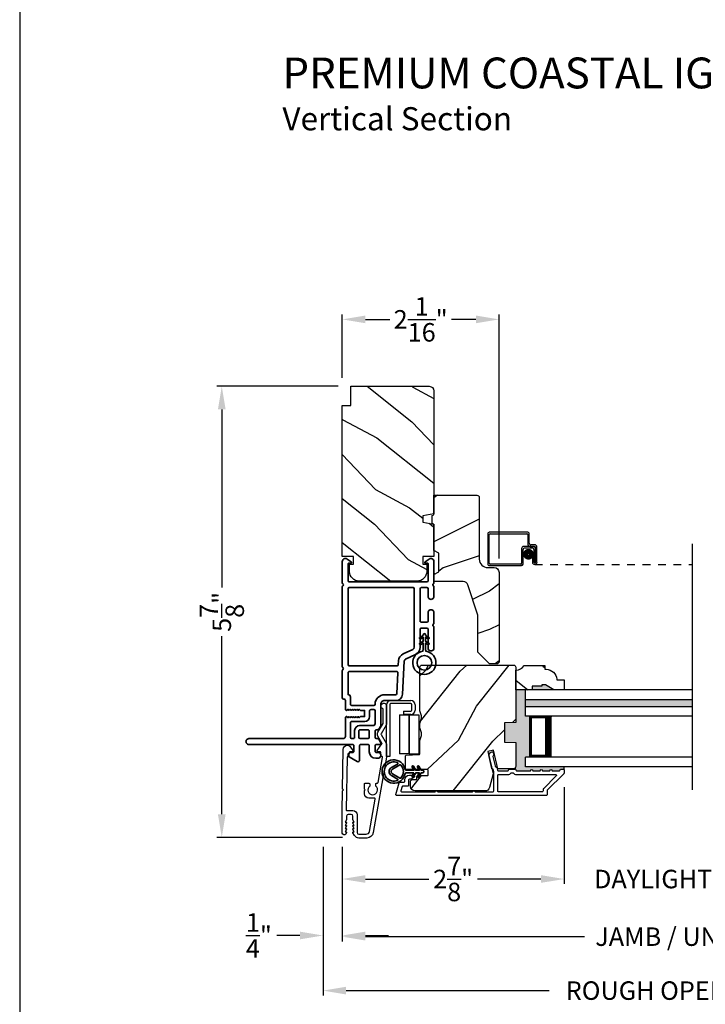
# Model space of a CAD drawing. Extents: x 0 to 68, y 0 to 44.
# Drawn here: x 0 to 8.9, y 6.6 to 19.3 of the extents above; entities that cross this region are included whole.
import ezdxf

# ---------------------------------------------------------------- set-up
doc = ezdxf.new("R2010")
doc.units = 0
doc.header["$LTSCALE"] = 2
doc.header["$MEASUREMENT"] = 0
doc.header["$PDMODE"] = 3
doc.linetypes.add('HIDDEN', pattern=[0.075, 0.05, -0.025])
doc.layers.get('0').update_dxf_attribs({"linetype": 'CONTINUOUS'})
doc.layers.get('DEFPOINTS').update_dxf_attribs({"color": 3, "linetype": 'CONTINUOUS'})
doc.layers.add('Dim', color=7, linetype='CONTINUOUS')
doc.styles.add('Arial', font='arial.ttf')
doc.styles.get("Standard").update_dxf_attribs({"font": 'arial.ttf'})
doc.dimstyles.get("Standard").update_dxf_attribs({"dimtxt": 0.24, "dimasz": 0.3, "dimexe": 0.0625, "dimexo": 0.18, "dimgap": 0.09, "dimtad": 0, "dimdec": 4, "dimzin": 0, "dimdsep": 46, "dimlunit": 4, "dimtxsty": 'STANDARD', "dimcen": 0, "dimadec": 5, "dimazin": 0, "dimtfac": 1, "dimtdec": 4, "dimtofl": 0, "dimtmove": 2, "dimatfit": 3, "dimfxl": 1, "dimtolj": 1, "dimtzin": 0, "dimarcsym": 0})
pattern_1 = [(331.8699, (-0.9869, 283.16804), (-3.08047044, 1.87368671), [0.5, -4.5]), (321.5651, (-0.9686, 283.8386), (1.3289269, -0.4836882), [1.118034, -1.118034]), (313.4349, (-0.51542, 284.04992), (1.75154305, -1.38999838), [0.632456, -2.529822])]

# ---------------------------------------------------------------- blocks, each defined once
blk = doc.blocks.new('*D340')
at = {"layer": 'DEFPOINTS', "color": 0, "transparency": 16777216}
for p in [(4.183, 15.456), (4.183, 14.517), (6.215, 12.172)]:
    blk.add_point(p, dxfattribs=at)
at = {"layer": 'Dim', "color": 0, "lineweight": -2, "transparency": 16777216}
for p, q in [((4.183, 14.697), (4.183, 15.519)), ((6.215, 12.352), (6.215, 15.519)), ((4.483, 15.456), (4.801, 15.456)), ((5.915, 15.456), (5.598, 15.456))]:
    blk.add_line(p, q, dxfattribs=at)
at = {"layer": 'Dim', "color": 0, "transparency": 16777216}
for points in [[(4.483, 15.506), (4.483, 15.406), (4.183, 15.456)], [(5.915, 15.506), (5.915, 15.406), (6.215, 15.456)]]:
    blk.add_solid(points, dxfattribs=at)
at = {"layer": 'Dim', "color": 0, "transparency": 16777216, "insert": (5.199, 15.456), "char_height": 0.24, "attachment_point": 5}
blk.add_mtext('\\A1;2{\\H1x;\\S1/16;}"', dxfattribs=at)
blk = doc.blocks.new('*D342')
at = {"layer": 'DEFPOINTS', "color": 0, "transparency": 16777216}
for p in [(4.308, 14.587), (2.62, 8.733), (4.365, 8.733)]:
    blk.add_point(p, dxfattribs=at)
at = {"layer": 'Dim', "color": 0, "lineweight": -2, "transparency": 16777216}
for p, q in [((4.128, 14.587), (2.557, 14.587)), ((2.62, 14.287), (2.62, 11.975)), ((2.62, 9.033), (2.62, 11.345)), ((4.185, 8.733), (2.557, 8.733))]:
    blk.add_line(p, q, dxfattribs=at)
at = {"layer": 'Dim', "color": 0, "transparency": 16777216}
for points in [[(2.57, 14.287), (2.67, 14.287), (2.62, 14.587)], [(2.57, 9.033), (2.67, 9.033), (2.62, 8.733)]]:
    blk.add_solid(points, dxfattribs=at)
at = {"layer": 'Dim', "color": 0, "transparency": 16777216, "insert": (2.62, 11.66), "char_height": 0.24, "attachment_point": 5, "rotation": 90}
blk.add_mtext('\\A1;5{\\H1x;\\S7/8;}"', dxfattribs=at)
blk = doc.blocks.new('*D343')
at = {"layer": 'DEFPOINTS', "color": 0, "transparency": 16777216}
for p in [(7.058, 9.566), (4.183, 8.789), (7.058, 8.193)]:
    blk.add_point(p, dxfattribs=at)
at = {"layer": 'Dim', "color": 0, "lineweight": -2, "transparency": 16777216}
for p, q in [((7.058, 9.386), (7.058, 8.13)), ((4.183, 8.609), (4.183, 8.13)), ((4.483, 8.193), (5.303, 8.193)), ((6.758, 8.193), (5.938, 8.193))]:
    blk.add_line(p, q, dxfattribs=at)
at = {"layer": 'Dim', "color": 0, "transparency": 16777216}
for points in [[(4.483, 8.243), (4.483, 8.143), (4.183, 8.193)], [(6.758, 8.243), (6.758, 8.143), (7.058, 8.193)]]:
    blk.add_solid(points, dxfattribs=at)
at = {"layer": 'Dim', "color": 0, "transparency": 16777216, "insert": (5.62, 8.193), "char_height": 0.24, "attachment_point": 5}
blk.add_mtext('\\A1;2{\\H1x;\\S7/8;}"', dxfattribs=at)
blk = doc.blocks.new('*D345')
at = {"layer": 'DEFPOINTS', "color": 0, "transparency": 16777216}
for p in [(7.058, 8.193), (10.881, 8.193), (10.881, 8.193)]:
    blk.add_point(p, dxfattribs=at)
at = {"layer": 'Dim', "color": 0, "lineweight": -2, "transparency": 16777216}
for p, q in [((7.058, 8.373), (7.058, 8.255)), ((10.881, 8.373), (10.881, 8.255)), ((6.758, 8.193), (6.458, 8.193)), ((11.181, 8.193), (11.481, 8.193))]:
    blk.add_line(p, q, dxfattribs=at)
at = {"layer": 'Dim', "color": 0, "transparency": 16777216}
for points in [[(6.758, 8.243), (6.758, 8.143), (7.058, 8.193)], [(11.181, 8.243), (11.181, 8.143), (10.881, 8.193)]]:
    blk.add_solid(points, dxfattribs=at)
at = {"layer": 'Dim', "color": 0, "transparency": 16777216, "insert": (8.969, 8.193), "char_height": 0.24, "attachment_point": 5}
blk.add_mtext('\\A1;DAYLIGHT OPENING', dxfattribs=at)
blk = doc.blocks.new('*D346')
at = {"layer": 'DEFPOINTS', "color": 0, "transparency": 16777216}
for p in [(4.183, 8.789), (13.756, 8.789), (13.756, 7.445)]:
    blk.add_point(p, dxfattribs=at)
at = {"layer": 'Dim', "color": 0, "lineweight": -2, "transparency": 16777216}
for p, q in [((4.183, 8.609), (4.183, 7.382)), ((13.756, 8.609), (13.756, 7.382)), ((4.483, 7.445), (7.324, 7.445)), ((13.456, 7.445), (10.615, 7.445))]:
    blk.add_line(p, q, dxfattribs=at)
at = {"layer": 'Dim', "color": 0, "transparency": 16777216}
for points in [[(4.483, 7.495), (4.483, 7.395), (4.183, 7.445)], [(13.456, 7.495), (13.456, 7.395), (13.756, 7.445)]]:
    blk.add_solid(points, dxfattribs=at)
at = {"layer": 'Dim', "color": 0, "transparency": 16777216, "insert": (8.969, 7.445), "char_height": 0.24, "attachment_point": 5}
blk.add_mtext('\\A1;JAMB / UNIT WIDTH', dxfattribs=at)
blk = doc.blocks.new('*D347')
at = {"layer": 'DEFPOINTS', "color": 0, "transparency": 16777216}
for p in [(3.933, 8.789), (3.933, 7.46), (4.183, 7.445)]:
    blk.add_point(p, dxfattribs=at)
at = {"layer": 'Dim', "color": 0, "lineweight": -2, "transparency": 16777216}
for p, q in [((3.933, 8.609), (3.933, 7.398)), ((4.183, 7.625), (4.183, 7.523)), ((3.633, 7.46), (3.333, 7.46)), ((4.483, 7.46), (4.783, 7.46))]:
    blk.add_line(p, q, dxfattribs=at)
at = {"layer": 'Dim', "color": 0, "transparency": 16777216}
for points in [[(3.633, 7.51), (3.633, 7.41), (3.933, 7.46)], [(4.483, 7.51), (4.483, 7.41), (4.183, 7.46)]]:
    blk.add_solid(points, dxfattribs=at)
at = {"layer": 'Dim', "color": 0, "transparency": 16777216, "insert": (3.101, 7.46), "char_height": 0.24, "attachment_point": 5}
blk.add_mtext('\\A1;{\\H1x;\\S1/4;}"', dxfattribs=at)
blk = doc.blocks.new('*D349')
at = {"layer": 'DEFPOINTS', "color": 0, "transparency": 16777216}
for p in [(14.006, 8.935), (3.933, 8.789), (14.006, 6.745)]:
    blk.add_point(p, dxfattribs=at)
at = {"layer": 'Dim', "color": 0, "lineweight": -2, "transparency": 16777216}
for p, q in [((14.006, 8.755), (14.006, 6.682)), ((3.933, 8.609), (3.933, 6.682)), ((4.233, 6.745), (6.867, 6.745)), ((13.706, 6.745), (11.072, 6.745))]:
    blk.add_line(p, q, dxfattribs=at)
at = {"layer": 'Dim', "color": 0, "transparency": 16777216}
for points in [[(4.233, 6.795), (4.233, 6.695), (3.933, 6.745)], [(13.706, 6.795), (13.706, 6.695), (14.006, 6.745)]]:
    blk.add_solid(points, dxfattribs=at)
at = {"layer": 'Dim', "color": 0, "transparency": 16777216, "insert": (8.969, 6.745), "char_height": 0.24, "attachment_point": 5}
blk.add_mtext('\\A1;ROUGH OPENING WIDTH', dxfattribs=at)
blk = doc.blocks.new('A$C0EC07B98')
for p, q in [((0, 0.475), (0.766, 0.475)), ((0, 0.429), (0, 0.475)), ((0.766, 0.429), (0, 0.429)), ((0.783, 0.118), (0.783, 0.412)), ((0.829, 0.412), (0.829, 0.118)), ((0.614, 0.285), (0.042, 0.285)), ((0.042, 0.142), (0.042, 0.285)), ((0.614, 0.285), (0.614, 0.142)), ((0.669, 0.227), (0.623, 0.227)), ((0.623, 0.118), (0.623, 0.227)), ((0.669, 0.227), (0.669, 0.118)), ((0.614, 0.142), (0.042, 0.142)), ((0.042, 0.142), (0.614, 0.142)), ((0.042, 0.142), (0.042, 0)), ((0.614, 0.142), (0.614, 0)), ((0.686, 0.101), (0.766, 0.101)), ((0.766, 0.055), (0.686, 0.055)), ((0.614, 0), (0.042, 0))]:
    blk.add_line(p, q)
for centre, radius, start, end in [((0.766, 0.412), 0.0629, 0.0004, 89.999), ((0.766, 0.412), 0.0171, 359.9976, 90.0036), ((0.686, 0.118), 0.0629, 180.0006, 269.9989), ((0.686, 0.118), 0.0171, 180.0007, 269.9959), ((0.766, 0.118), 0.0171, 270.0041, 359.9993), ((0.766, 0.118), 0.0629, 270.001, 359.9996)]:
    blk.add_arc(centre, radius, start, end)
blk = doc.blocks.new('A$C60EC23E8')
for p, q in [((0, 0.412), (0, 0.02)), ((0.519, 0.432), (0.02, 0.432)), ((0.02, 0.03), (0.02, 0.402)), ((0.03, 0.412), (0.509, 0.412)), ((0.519, 0.402), (0.519, 0.28)), ((0.539, 0.29), (0.539, 0.412)), ((0.609, 0.27), (0.559, 0.27)), ((0.439, 0.22), (0.439, 0.03)), ((0.459, 0.02), (0.459, 0.21)), ((0.589, 0.25), (0.469, 0.25)), ((0.479, 0.23), (0.579, 0.23)), ((0.549, 0.25), (0.599, 0.25)), ((0.599, 0.21), (0.599, 0.045)), ((0.619, 0.23), (0.619, 0.045)), ((0.619, 0.045), (0.619, 0.22)), ((0.639, 0.045), (0.639, 0.24)), ((0.429, 0.02), (0.03, 0.02)), ((0.599, 0.105), (0.579, 0.105)), ((0.579, 0.105), (0.579, 0.045)), ((0.599, 0.045), (0.599, 0.105)), ((0.599, 0.045), (0.619, 0.045)), ((0.02, 0), (0.439, 0))]:
    blk.add_line(p, q)
at = {"linetype": 'HIDDEN'}
blk.add_line((0.609, 0.015), (2.655, 0.015), dxfattribs=at)
at = {"const_width": 0.065}
blk.add_lwpolyline([(0.529, 0.11, -1), (0.529, 0.185, -1)], format="xyb", close=True, dxfattribs=at)
for centre, radius, start, end in [((0.02, 0.412), 0.02, 90, 180.0002), ((0.03, 0.402), 0.01, 90, 179.9969), ((0.509, 0.402), 0.01, 359.9964, 90), ((0.519, 0.412), 0.02, 359.9998, 90), ((0.549, 0.28), 0.03, 180.0009, 270), ((0.559, 0.29), 0.02, 179.9998, 270), ((0.609, 0.24), 0.03, 359.9986, 90), ((0.469, 0.22), 0.03, 90, 179.9992), ((0.479, 0.21), 0.02, 90, 180.0002), ((0.579, 0.21), 0.02, 359.9998, 90), ((0.589, 0.22), 0.03, 359.9986, 90), ((0.599, 0.23), 0.02, 359.9998, 90), ((0.02, 0.02), 0.02, 179.9996, 270), ((0.03, 0.03), 0.01, 180.003, 270), ((0.429, 0.03), 0.01, 270, 0.0037), ((0.439, 0.02), 0.02, 270, 359.997), ((0.609, 0.045), 0.0301, 180, 0), ((0.609, 0.045), 0.0101, 179.9999, 0.0001)]:
    blk.add_arc(centre, radius, start, end)
blk = doc.blocks.new('A$Cafdcb3b8')
at = {"color": 7, "linetype": 'Continuous', "lineweight": 35}
for points in [[(0.132, 0.128), (0.092, 0.152, 0.999978), (0.082, 0.134), (0.132, 0.105), (0.132, 0.058), (0.092, 0.081, 1.000037), (0.082, 0.064), (0.132, 0.035), (0.132, 0.017, 1.000004), (0.167, 0.017), (0.167, 0.035), (0.218, 0.064, 1.000039), (0.208, 0.081), (0.167, 0.058), (0.167, 0.105), (0.218, 0.134, 0.999981), (0.208, 0.152), (0.167, 0.128), (0.167, 0.233, -0.364455), (0.176, 0.242, 11.544322), (0.124, 0.242, -0.364437), (0.132, 0.233)], [(0.265, 0.342, 1.497261), (0.035, 0.342, 0.621751), (0.052, 0.341), (0.098, 0.42, -0.577337), (0.202, 0.42), (0.247, 0.341, 0.621751)], [(0.236, 0.31, -0.351505), (0.234, 0.298, -0.389138), (0.065, 0.298, -0.351505), (0.064, 0.31), (0.12, 0.408, -0.577347), (0.18, 0.408)]]:
    blk.add_lwpolyline(points, format="xyb", close=True, dxfattribs=at)
blk = doc.blocks.new('A$C3b698112')
at = {"color": 7, "linetype": 'Continuous', "lineweight": 35}
blk.add_lwpolyline([(0.314, 0.132), (0.315, 0.134, -0.22177), (0.319, 0.135), (0.406, 0.135), (0.387, 0.103, 1.000044), (0.405, 0.093), (0.43, 0.135), (0.481, 0.135), (0.462, 0.103, 1.000044), (0.48, 0.093), (0.505, 0.135), (0.515, 0.135, 1.000008), (0.515, 0.164), (0.505, 0.164), (0.48, 0.207, 1.000044), (0.462, 0.197), (0.481, 0.164), (0.43, 0.164), (0.405, 0.207, 1.000044), (0.387, 0.197), (0.406, 0.164), (0.319, 0.164, -0.22177), (0.315, 0.166), (0.314, 0.168, 0.221778), (0.31, 0.17), (0.299, 0.17, 15.051205), (0.299, 0.13), (0.31, 0.13, 0.221778)], format="xyb", close=True, dxfattribs=at)
blk.add_circle((0.15, 0.15), 0.095, dxfattribs=at)
blk = doc.blocks.new('A$C4c539f8a')
at = {"color": 7, "linetype": 'Continuous', "lineweight": 35}
for points in [[(1.182, 1.214), (0.831, 1.214, 0.414206), (0.811, 1.194), (0.811, 1.189, -0.414217), (0.796, 1.174), (0.681, 1.174, 0.414244), (0.666, 1.159), (0.666, 1.157), (0.681, 1.142), (0.666, 1.127), (0.681, 1.112), (0.666, 1.097), (0.681, 1.083), (0.666, 1.068), (0.681, 1.053), (0.666, 1.038), (0.681, 1.023), (0.666, 1.008), (0.681, 0.993), (0.666, 0.979), (0.666, 0.924), (0.586, 0.924), (0.586, 0.979), (0.571, 0.993), (0.586, 1.008), (0.571, 1.023), (0.586, 1.038), (0.571, 1.053), (0.586, 1.068), (0.571, 1.083), (0.586, 1.097), (0.571, 1.112), (0.586, 1.127), (0.571, 1.142), (0.586, 1.157), (0.586, 1.159, 0.414244), (0.571, 1.174), (0.329, 1.174, -0.414206), (0.299, 1.204), (0.299, 2.426, 1.000014), (0.224, 2.426), (0.224, 1.079, -0.414217), (0.209, 1.064), (0.134, 1.064, -0.414214), (0.119, 1.079), (0.119, 1.109, 0.767322), (0.063, 1.124), (0.003, 1.019, 0.577345), (0.02, 0.989), (0.209, 0.989, -0.414217), (0.224, 0.974), (0.224, 0.879, -0.414217), (0.209, 0.864), (0.129, 0.864, 0.414211), (0.044, 0.779), (0.044, 0.754, 0.414203), (0.084, 0.714), (0.089, 0.714, 0.414206), (0.119, 0.744), (0.119, 0.774, -0.414214), (0.134, 0.789), (0.209, 0.789, -0.414217), (0.224, 0.774), (0.224, 0.724, 0.414198), (0.234, 0.714), (0.238, 0.714, 0.140562), (0.254, 0.718), (0.292, 0.742, 0.258606), (0.299, 0.755), (0.299, 0.774, -0.414207), (0.314, 0.789), (0.399, 0.789, -0.414214), (0.414, 0.774), (0.414, 0.755, 0.258588), (0.421, 0.742), (0.459, 0.718, 0.140562), (0.475, 0.714), (0.744, 0.714, -0.414222), (0.794, 0.664), (0.794, 0.519, 0.398127), (0.875, 0.434), (1.305, 0.41, -0.276546), (1.331, 0.393), (1.39, 0.266, 0.291473), (1.485, 0.206), (1.72, 0.206, -0.414242), (1.735, 0.191), (1.735, 0.116, -0.414203), (1.72, 0.101), (1.47, 0.101, 0.414208), (1.44, 0.071), (1.44, 0.056, 0.414227), (1.47, 0.026), (1.746, 0.026, 0.267976), (1.759, 0.033, -0.57734), (1.785, 0.033, 0.267976), (1.798, 0.026), (1.934, 0.026, 1.000003), (1.934, 0.101), (1.825, 0.101, -0.414203), (1.81, 0.116), (1.81, 0.191, -0.414242), (1.825, 0.206), (2.244, 0.206, -0.414241), (2.259, 0.191), (2.259, 0.116, -0.414202), (2.244, 0.101), (2.144, 0.101, 1.000003), (2.144, 0.026), (2.27, 0.026, 0.267978), (2.283, 0.033, -0.577339), (2.309, 0.033, 0.267978), (2.322, 0.026), (2.598, 0.026, 0.606819), (2.63, 0.089), (2.593, 0.141, 0.733246), (2.575, 0.136), (2.575, 0.106, -0.414248), (2.57, 0.101), (2.349, 0.101, -0.414201), (2.334, 0.116), (2.334, 1.124, -0.414213), (2.349, 1.139), (2.57, 1.139, -0.414132), (2.575, 1.134), (2.575, 1.104, 0.733247), (2.593, 1.098), (2.63, 1.151, 0.606817), (2.597, 1.214), (2.322, 1.214, 0.267911), (2.309, 1.206, -0.577339), (2.283, 1.206, 0.26791), (2.27, 1.214), (1.234, 1.214, 0.267909), (1.221, 1.206, -0.57734), (1.195, 1.206, 0.267913)], [(1.154, 0.493, 0.430499), (1.17, 0.508), (1.17, 1.124, 0.414217), (1.155, 1.139), (0.871, 1.139, -0.414226), (0.841, 1.109), (0.746, 1.109, 0.414217), (0.731, 1.094), (0.731, 0.804, 0.410198), (0.746, 0.789, -0.410178), (0.869, 0.664), (0.869, 0.523, 0.398129), (0.884, 0.508)]]:
    blk.add_lwpolyline(points, format="xyb", close=True, dxfattribs=at)
for points in [[(0.299, 1.094), (0.299, 1.069, 0.414234), (0.314, 1.054), (0.404, 1.054, -0.41421), (0.469, 0.989), (0.469, 0.809, 0.258596), (0.476, 0.796), (0.485, 0.791, 0.140599), (0.492, 0.789), (0.661, 0.789, 0.414195), (0.676, 0.804), (0.676, 0.844, 0.414234), (0.661, 0.859), (0.586, 0.859, -0.41421), (0.521, 0.924), (0.521, 1.094, 0.414217), (0.506, 1.109), (0.314, 1.109, 0.414207), (0.299, 1.094)], [(2.244, 0.281, 0.414202), (2.259, 0.296), (2.259, 1.124, 0.414213), (2.244, 1.139), (1.26, 1.139, 0.414212), (1.245, 1.124), (1.245, 0.503, 0.398117), (1.259, 0.488), (1.309, 0.485, -0.276548), (1.399, 0.424), (1.458, 0.298, 0.291483), (1.485, 0.281), (2.244, 0.281)], [(0.414, 0.879), (0.414, 0.984, 0.414214), (0.399, 0.999), (0.314, 0.999, 0.414207), (0.299, 0.984), (0.299, 0.879, 0.414207), (0.314, 0.864), (0.399, 0.864, 0.414214), (0.414, 0.879)]]:
    blk.add_lwpolyline(points, format="xyb", dxfattribs=at)
blk.add_blockref('A$C3b698112', (1.134, 0))

msp = doc.modelspace()

# ---------------------------------------------------------------- hatches: boundary and pattern name
h = msp.add_hatch()
h.set_pattern_fill('WOOD2', color=256, angle=115, style=0)
h.set_pattern_definition(pattern_1)
edge = h.paths.add_edge_path()
edge.add_line((4.29314, 14.33737), (4.29314, 14.58737))
edge.add_line((4.29314, 14.58737), (5.31114, 14.58737))
edge.add_arc((5.31114, 14.52737), 0.06, 0, 90, ccw=False)
edge.add_line((5.37114, 14.52737), (5.37114, 12.93218))
edge.add_line((5.37114, 12.93218), (5.22614, 12.90661))
edge.add_line((5.22614, 12.90661), (5.22614, 12.82394))
edge.add_line((5.22614, 12.82394), (5.37114, 12.79837))
edge.add_line((5.37114, 12.79837), (5.37114, 12.38037))
edge.add_line((5.37114, 12.38037), (5.22614, 12.38037))
edge.add_line((5.22614, 12.38037), (5.22614, 12.28037))
edge.add_line((5.22614, 12.28037), (5.27714, 12.28037))
edge.add_line((5.27714, 12.28037), (5.27714, 12.18437))
edge.add_arc((5.15214, 12.18437), 0.125, 270, 360, ccw=False)
edge.add_line((5.15214, 12.05937), (4.40214, 12.05937))
edge.add_arc((4.40214, 12.18437), 0.125, 180, 270, ccw=False)
edge.add_line((4.27714, 12.18437), (4.27714, 12.28037))
edge.add_line((4.27714, 12.28037), (4.32814, 12.28037))
edge.add_line((4.32814, 12.28037), (4.32814, 12.38037))
edge.add_line((4.32814, 12.38037), (4.18314, 12.38037))
edge.add_line((4.18314, 12.38037), (4.18314, 14.33737))
edge.add_line((4.18314, 14.33737), (4.29314, 14.33737))
h = msp.add_hatch()
h.set_pattern_fill('WOOD2', color=256)
h.set_pattern_definition([(216.8699, (0.48846, 284.22814), (2.99999992, 2.00000012), [0.5, -4.5]), (206.5651, (1.08846, 283.92814), (-0.99999916, -1.0000013), [1.118034, -1.118034]), (198.4349, (1.08846, 283.42814), (-2.00000043, -0.9999984), [0.632456, -2.529822])])
edge = h.paths.add_edge_path()
edge.add_line((5.95913, 13.14423), (5.95913, 12.34532))
edge.add_arc((6.06913, 12.34532), 0.11, 180, 270)
edge.add_line((6.06913, 12.23532), (6.15213, 12.23532))
edge.add_arc((6.15213, 12.17232), 0.063, 0, 90, ccw=False)
edge.add_line((6.21513, 12.17232), (6.21513, 11.00538))
edge.add_line((6.21513, 11.00538), (6.19506, 10.98532))
edge.add_line((6.19506, 10.98532), (6.09013, 10.98532))
edge.add_line((6.09013, 10.98532), (5.94013, 11.13532))
edge.add_line((5.94013, 11.13532), (5.94013, 11.61532))
edge.add_line((5.94013, 11.61532), (5.8099, 12.0091))
edge.add_arc((5.75008, 11.98932), 0.063, 18.3, 90)
edge.add_line((5.75008, 12.05232), (5.37113, 12.05232))
edge.add_line((5.37113, 12.05232), (5.37113, 12.14332))
edge.add_line((5.37113, 12.14332), (5.43313, 12.17911))
edge.add_line((5.43313, 12.17911), (5.43313, 12.42052))
edge.add_line((5.43313, 12.42052), (5.37113, 12.45632))
edge.add_line((5.37113, 12.45632), (5.37113, 12.79932))
edge.add_line((5.37113, 12.79932), (5.34613, 12.80842))
edge.add_line((5.34613, 12.80842), (5.34613, 12.91222))
edge.add_line((5.34613, 12.91222), (5.37113, 12.92132))
edge.add_line((5.37113, 12.92132), (5.37113, 13.17432))
edge.add_line((5.37113, 13.17432), (5.92903, 13.17432))
edge.add_arc((5.92903, 13.14423), 0.03009, -0.001169, 90.001169, ccw=False)
edge = h.paths.add_edge_path()
edge.add_arc((5.94685, 10.95821), 0.01, 359.996878, 450.003963)
h = msp.add_hatch()
h.set_pattern_fill('WOOD2', color=256, angle=205, style=0)
h.set_pattern_definition([(61.8699, (0.14855, 282.15278), (-1.87368671, -3.08047044), [0.5, -4.5]), (51.5651, (-0.522, 282.1711), (0.4836882, 1.3289269), [1.118034, -1.118034]), (43.4349, (-0.73333, 282.62426), (1.38999838, 1.75154305), [0.632456, -2.529822])])
edge = h.paths.add_edge_path()
edge.add_arc((5.12613, 9.3954), 0.06, 180.000744, 269.999256, ccw=False)
edge.add_line((5.06613, 9.3954), (5.06613, 9.45381))
edge.add_arc((5.09613, 9.45381), 0.03, 91.998781, 180.000628, ccw=False)
edge.add_line((5.09508, 9.48379), (5.14148, 9.48541))
edge.add_arc((5.14113, 9.4954), 0.01, 272.003309, 360.000141)
edge.add_line((5.15113, 9.4954), (5.15113, 9.5244))
edge.add_arc((5.16113, 9.5244), 0.01, 90.001058, 179.998942, ccw=False)
edge.add_line((5.16113, 9.5344), (5.28613, 9.5344))
edge.add_arc((5.28613, 9.5444), 0.01, 269.998681, 360.003)
edge.add_line((5.29613, 9.5444), (5.29613, 9.6024))
edge.add_arc((5.28613, 9.6024), 0.01, 359.997, 450.001319)
edge.add_line((5.28613, 9.6124), (5.01313, 9.6124))
edge.add_arc((5.01313, 9.6224), 0.01, 179.997001, 270.001319, ccw=False)
edge.add_line((5.00313, 9.6224), (5.00313, 9.79163))
edge.add_arc((5.01313, 9.79163), 0.01, 92.003309, 179.9993, ccw=False)
edge.add_line((5.01278, 9.80162), (5.17848, 9.80741))
edge.add_arc((5.17813, 9.8174), 0.01, 272.003309, 359.9993)
edge.add_line((5.18813, 9.8174), (5.18813, 9.97422))
edge.add_arc((5.24813, 9.97422), 0.06, 164.47629, 180.000291, ccw=False)
edge.add_line((5.19032, 9.99028), (5.20867, 10.05634))
edge.add_arc((5.15085, 10.0724), 0.06, 344.47658, 375.52342)
edge.add_line((5.20867, 10.08846), (5.19032, 10.15452))
edge.add_arc((5.24813, 10.17058), 0.06, 179.999709, 195.52371, ccw=False)
edge.add_line((5.18813, 10.17058), (5.18813, 10.19711))
edge.add_arc((5.2481, 10.19712), 0.05998, 164.49638, 180.002195, ccw=False)
edge.add_line((5.19031, 10.21315), (5.20867, 10.27937))
edge.add_arc((5.15086, 10.2954), 0.05999, 344.498575, 375.501425)
edge.add_line((5.20867, 10.31144), (5.19031, 10.37765))
edge.add_arc((5.2481, 10.39369), 0.05998, 179.997805, 195.50362, ccw=False)
edge.add_line((5.18813, 10.39369), (5.18813, 10.9404))
edge.add_arc((5.21813, 10.9404), 0.03, 90.000505, 179.999355, ccw=False)
edge.add_line((5.21813, 10.9704), (6.40313, 10.9704))
edge.add_arc((6.40313, 10.9404), 0.03, 0.000645, 89.999495, ccw=False)
edge.add_line((6.43313, 10.9404), (6.43313, 10.22546))
edge.add_line((6.43313, 10.22546), (6.28813, 10.2204))
edge.add_line((6.28813, 10.2204), (6.28813, 9.9704))
edge.add_line((6.28813, 9.9704), (6.43313, 9.96534))
edge.add_line((6.43313, 9.96534), (6.43313, 9.6544))
edge.add_arc((6.40313, 9.6544), 0.03, 270.001222, 359.998778, ccw=False)
edge.add_line((6.40313, 9.6244), (6.20171, 9.6244))
edge.add_line((6.20171, 9.6244), (6.14561, 9.8674))
edge.add_line((6.14561, 9.8674), (6.06961, 9.84986))
edge.add_line((6.06961, 9.84986), (6.13713, 9.5574))
edge.add_line((6.13713, 9.5574), (6.08956, 9.37987))
edge.add_arc((6.0316, 9.3954), 0.06, 269.99932, 345.000705, ccw=False)
edge.add_line((6.0316, 9.3354), (5.12613, 9.3354))
h = msp.add_hatch()
h.set_pattern_fill('WOOD2', color=256, angle=115, style=0)
h.set_pattern_definition(pattern_1)
edge = h.paths.add_edge_path()
edge.add_line((6.64413, 10.69728), (6.64413, 10.6504))
edge.add_line((6.64413, 10.6504), (6.43313, 10.6504))
edge.add_line((6.43313, 10.6504), (6.43313, 10.9019))
edge.add_arc((6.43287, 11.0269), 0.125, 270.116115, 330.000136)
edge.add_line((6.54113, 10.9644), (6.80813, 10.9644))
edge.add_line((6.80813, 10.9644), (6.80813, 10.9144))
edge.add_line((6.80813, 10.9144), (6.82442, 10.9144))
edge.add_arc((6.82442, 10.7744), 0.14, 4.219144, 90, ccw=False)
edge.add_line((6.96404, 10.7847), (6.96404, 10.7794))
edge.add_line((6.96404, 10.7794), (7.05813, 10.7794))
edge.add_line((7.05813, 10.7794), (7.05813, 10.6504))
edge.add_line((7.05813, 10.6504), (6.92513, 10.6504))
edge.add_line((6.92513, 10.6504), (6.81687, 10.7129))
edge.add_line((6.81687, 10.7129), (6.77, 10.7129))
edge.add_line((6.77, 10.7129), (6.77, 10.69728))
edge.add_line((6.77, 10.69728), (6.64413, 10.69728))
for points in [[(6.61313, 10.30665), (6.55813, 10.30665), (6.55813, 10.6504), (6.43313, 10.6504), (6.43313, 10.22546), (6.28813, 10.2204), (6.28813, 9.9704), (6.43313, 9.96534), (6.43313, 9.6544, -0.19890682), (6.42434, 9.63319), (6.42962, 9.61763, -0.17924718), (6.43299, 9.61155), (6.43299, 9.60904, 0.41421356), (6.44299, 9.59904), (6.62313, 9.59904, -1), (6.65313, 9.59904), (6.74813, 9.59904, -1), (6.77813, 9.59904), (6.87313, 9.59904, -1), (6.90313, 9.59904), (6.99813, 9.59904, 0.41421356), (7.00813, 9.60904), (7.00813, 9.6104, -0.41421356), (7.01813, 9.6204), (7.04813, 9.6204, -0.41421356), (7.05813, 9.6104), (7.05813, 9.6504), (6.55813, 9.6504), (6.55813, 9.7754), (6.61313, 9.7754)], [(6.81687, 10.7129), (6.77, 10.7129), (6.77, 10.69728), (6.64413, 10.69728), (6.64413, 10.6504), (6.92513, 10.6504)], [(8.72308, 10.52353), (6.55813, 10.52353), (6.55813, 10.43353), (8.72308, 10.43353)]]:
    msp.add_hatch(color=256).paths.add_polyline_path(points)

# ---------------------------------------------------------------- linework, layer by layer
for p, q in [((8.72308, 9.34899), (8.72308, 12.54323)), ((8.72308, 10.6504), (6.55813, 10.6504)), ((6.55813, 10.30665), (6.55813, 10.6504)), ((6.55813, 10.52353), (8.72308, 10.52353)), ((6.55813, 10.43353), (8.72308, 10.43353)), ((8.72308, 10.30665), (6.55813, 10.30665)), ((6.61313, 9.7754), (6.61313, 10.30665)), ((6.61313, 10.30665), (6.89918, 10.30665)), ((8.72308, 9.7754), (6.55813, 9.7754)), ((6.55813, 9.6504), (6.55813, 9.7754)), ((6.89884, 9.7754), (6.61313, 9.7754)), ((6.42962, 9.61763), (6.42434, 9.63319)), ((8.72308, 9.6504), (6.55813, 9.6504)), ((7.05813, 9.6104), (7.05813, 9.6504))]:
    msp.add_line(p, q)
msp.add_lwpolyline([(0, 44.00001), (0, 0), (34.00001, 0), (34.00001, 44.00001)], close=True)
for points in [[(4.29314, 14.33737), (4.29314, 14.58737), (5.31114, 14.58737, -0.41421356), (5.37114, 14.52737), (5.37114, 12.93218), (5.22614, 12.90661), (5.22614, 12.82394), (5.37114, 12.79837), (5.37114, 12.38037), (5.22614, 12.38037), (5.22614, 12.28037), (5.27714, 12.28037), (5.27714, 12.18437, -0.41421356), (5.15214, 12.05937), (4.40214, 12.05937, -0.41421356), (4.27714, 12.18437), (4.27714, 12.28037), (4.32814, 12.28037), (4.32814, 12.38037), (4.18314, 12.38037), (4.18314, 14.33737)], [(5.94013, 11.13532), (5.94013, 11.61532), (5.8099, 12.0091, 0.32347312), (5.75008, 12.05232), (5.37113, 12.05232), (5.37113, 12.14332), (5.43313, 12.17911), (5.43313, 12.42052), (5.37113, 12.45632), (5.37113, 12.79932), (5.34613, 12.80842), (5.34613, 12.91222), (5.37113, 12.92132), (5.37113, 13.17432), (5.92813, 13.17432, -0.41421356), (5.95913, 13.14332), (5.95913, 12.34532, 0.41421356), (6.06913, 12.23532), (6.15213, 12.23532, -0.41421356), (6.21513, 12.17232), (6.21513, 11.00538), (6.19506, 10.98532), (6.09013, 10.98532)], [(5.12613, 9.3354, -0.41420596), (5.06613, 9.3954), (5.06613, 9.45381, -0.4040356), (5.09508, 9.48379), (5.14148, 9.48541, 0.40401014), (5.15113, 9.4954), (5.15113, 9.5244, -0.41420275), (5.16113, 9.5344), (5.28613, 9.5344, 0.41423564), (5.29613, 9.5444), (5.29613, 9.6024, 0.41423564), (5.28613, 9.6124), (5.01313, 9.6124, -0.41423564), (5.00313, 9.6224), (5.00313, 9.79163, -0.40400588), (5.01278, 9.80162), (5.17848, 9.80741, 0.40400588), (5.18813, 9.8174), (5.18813, 9.97422, -0.06784002), (5.19032, 9.99028), (5.20867, 10.05634, 0.1363022), (5.20867, 10.08846), (5.19032, 10.15452, -0.06784002), (5.18813, 10.17058), (5.18813, 10.19711, -0.0677603), (5.19031, 10.21315), (5.20867, 10.27937, 0.13610669), (5.20867, 10.31144), (5.19031, 10.37765, -0.0677603), (5.18813, 10.39369), (5.18813, 10.9404, -0.41420769), (5.21813, 10.9704), (6.40313, 10.9704, -0.41420769), (6.43313, 10.9404), (6.43313, 10.22546), (6.28813, 10.2204), (6.28813, 9.9704), (6.43313, 9.96534), (6.43313, 9.6544, -0.41420107), (6.40313, 9.6244), (6.20171, 9.6244), (6.14561, 9.8674), (6.06961, 9.84986), (6.13713, 9.5574), (6.08956, 9.37987, -0.339461), (6.0316, 9.3354)], [(6.64413, 10.69728), (6.64413, 10.6504), (6.43313, 10.6504), (6.43313, 10.9019, 0.26740688), (6.54113, 10.9644), (6.80813, 10.9644), (6.80813, 10.9144), (6.82442, 10.9144, -0.39280632), (6.96404, 10.7847), (6.96404, 10.7794), (7.05813, 10.7794), (7.05813, 10.6504), (6.92513, 10.6504), (6.81687, 10.7129), (6.77, 10.7129), (6.77, 10.69728)], [(4.18315, 8.78892), (4.18315, 9.08071), (4.18731, 9.33962), (4.19747, 9.34962), (4.18763, 9.35962), (4.19591, 9.87564, -0.40951982), (4.25091, 9.92976), (4.25439, 9.92976, -0.25050833), (4.27933, 9.91642), (4.31745, 9.85937, -0.60481733), (4.30897, 9.84381), (4.28042, 9.84427, 0.41421356), (4.27026, 9.83443), (4.26959, 9.79244, -0.41421356), (4.25943, 9.7826), (4.25443, 9.78268, 0.41421356), (4.24427, 9.77284), (4.23332, 9.09087, 0.41892293), (4.24332, 9.08071), (4.31815, 9.08071, -0.41421356), (4.37415, 9.02471), (4.37415, 8.79771, 0.41421356), (4.39715, 8.77471), (4.49182, 8.77471, 0.36397023), (4.53614, 8.81189), (4.60992, 9.23031, 0.46630766), (4.60007, 9.24205), (4.52484, 9.24205, -0.41421356), (4.46984, 9.29705), (4.46984, 9.33971), (4.47984, 9.34971), (4.46984, 9.35971), (4.46984, 9.42705, -0.41421356), (4.47984, 9.43705), (4.5285, 9.43705, -0.41421356), (4.5385, 9.42705), (4.5385, 9.39875, 2.86416244), (4.6165, 9.39875), (4.6165, 9.42705, -0.41421356), (4.6265, 9.43705), (4.63798, 9.43705, 0.36397023), (4.64783, 9.44531), (4.70543, 9.77197, 0.46630766), (4.69558, 9.78371), (4.69315, 9.78371, -0.41421356), (4.68315, 9.79371), (4.68315, 9.83571, 0.41421356), (4.67315, 9.84571), (4.6446, 9.84571, -0.60808674), (4.63643, 9.86147), (4.69695, 9.94722, 0.29248166), (4.69744, 9.95799), (4.64564, 10.04771, -0.26794919), (4.64564, 10.09771), (4.71181, 10.21233, 0.1316525), (4.71315, 10.21733), (4.71315, 10.39309, 0.3075529), (4.70684, 10.40239, -1.88830727), (4.75815, 10.43725), (4.75815, 10.21599, -0.1316525), (4.75145, 10.19099), (4.68605, 10.07771, 0.26794919), (4.68605, 10.06771), (4.75145, 9.95443, -0.1316525), (4.75815, 9.92943), (4.75815, 9.79225, -0.04366094), (4.75656, 9.77402), (4.58392, 8.79495, -0.36397023), (4.50021, 8.72471), (4.39643, 8.72471, -0.26794919), (4.34188, 8.75621), (4.32022, 8.79371, -0.57735027), (4.32715, 8.80571), (4.33754, 8.80571), (4.32022, 8.83571, -0.57735027), (4.32715, 8.84771), (4.33754, 8.84771), (4.32022, 8.87771, -0.57735027), (4.32715, 8.88971), (4.33754, 8.88971), (4.32022, 8.91971, -0.57735027), (4.32715, 8.93171), (4.33754, 8.93171), (4.32022, 8.96171, -0.1316525), (4.31915, 8.96571), (4.31915, 9.01071, 0.41421356), (4.29915, 9.03071), (4.25915, 9.03071, 0.41421356), (4.23915, 9.01071), (4.23915, 8.96571, -0.1316525), (4.23808, 8.96171), (4.22076, 8.93171), (4.23115, 8.93171, -0.57735027), (4.23808, 8.91971), (4.22076, 8.88971), (4.23115, 8.88971, -0.57735027), (4.23808, 8.87771), (4.22076, 8.84771), (4.23115, 8.84771, -0.57735027), (4.23808, 8.83571), (4.22076, 8.80571), (4.23115, 8.80571, -0.57735027), (4.23808, 8.79371), (4.22833, 8.77681, -0.76732699)], [(6.82813, 9.2754), (4.88813, 9.2754, -0.49314543), (4.87847, 9.28799), (4.91973, 9.44199, -0.33945426), (4.92939, 9.4494), (4.98313, 9.4494, 0.41421356), (4.99313, 9.4594), (4.99313, 9.4794, -0.41421356), (5.05313, 9.5394), (5.10313, 9.5394, -0.76732699), (5.11063, 9.51141), (5.07483, 9.49074, -0.1316525), (5.06983, 9.4894), (5.05313, 9.4894, 0.41421356), (5.04313, 9.4794), (5.04313, 9.4094, -0.41421356), (5.03313, 9.3994), (4.96776, 9.3994, 0.33945426), (4.9581, 9.39199), (4.94363, 9.33799, 0.49314543), (4.95329, 9.3254), (5.38614, 9.3254, -0.57735027), (5.42078, 9.3254), (5.87047, 9.3254, -0.57735027), (5.90511, 9.3254), (6.13813, 9.3254, 0.41421356), (6.14813, 9.3354), (6.14813, 9.58069, 0.05678412), (6.14787, 9.58294), (6.14198, 9.60844, 0.19891237), (6.13754, 9.61467), (6.12519, 9.62239, -0.19891237), (6.12075, 9.62862), (6.08542, 9.78165, -0.41421356), (6.12289, 9.84162), (6.12888, 9.843, -0.41421356), (6.14088, 9.83551), (6.14987, 9.79653), (6.14388, 9.79515, 0.41421356), (6.13638, 9.78315), (6.16481, 9.66004, 0.19891237), (6.16925, 9.65381), (6.1816, 9.6461, -0.19891237), (6.18604, 9.63987), (6.19368, 9.60679, 0.34921563), (6.20342, 9.59904), (6.32875, 9.59904, 0.41421356), (6.33875, 9.60904), (6.33875, 9.61004, -0.41421356), (6.34875, 9.62004), (6.42311, 9.62004, -0.37039498), (6.43299, 9.61155), (6.43299, 9.60904, 0.41421356), (6.44299, 9.59904), (6.62313, 9.59904, -1), (6.65313, 9.59904), (6.74813, 9.59904, -1), (6.77813, 9.59904), (6.87313, 9.59904, -1), (6.90313, 9.59904), (6.99813, 9.59904, 0.41421356), (7.00813, 9.60904), (7.00813, 9.6104, -0.41421356), (7.01813, 9.6204), (7.04813, 9.6204, -0.41421356), (7.05813, 9.6104), (7.05813, 9.56604, -0.19891237), (7.0552, 9.55897), (6.84106, 9.34483, 0.19891237), (6.83813, 9.33776), (6.83813, 9.2854, -0.41421356)], [(6.19813, 9.53904, -0.41421356), (6.20813, 9.54904), (6.32887, 9.54904, 0.21921663), (6.37446, 9.57004), (6.3974, 9.57004, 0.21921663), (6.44299, 9.54904), (6.95042, 9.54904, -0.66817864), (6.95749, 9.53197), (6.79106, 9.36554, 0.19891237), (6.78813, 9.35847), (6.78813, 9.3354, -0.41421356), (6.77813, 9.3254), (6.20813, 9.3254, -0.41421356), (6.19813, 9.3354)]]:
    msp.add_lwpolyline(points, format="xyb", close=True)
for points, const_width in [([(6.85418, 9.7754), (6.85418, 10.30665)], 0.09), ([(6.61312, 10.29165), (6.85417, 10.29165)], 0.03), ([(6.62825, 9.7904), (6.62825, 10.29165)], 0.03), ([(6.61312, 9.7904), (6.85417, 9.7904)], 0.03)]:
    msp.add_lwpolyline(points, dxfattribs=dict(const_width=const_width))

# ---------------------------------------------------------------- block references
msp.add_blockref('A$C60EC23E8', (6.0685, 12.26043))
at = {"rotation": 90}
for name, p in [('A$C4c539f8a', (5.39675, 9.71558)), ('A$Cafdcb3b8', (5.24061, 9.43839))]:
    msp.add_blockref(name, p, dxfattribs=at)
at = {"xscale": 0.877714200000014, "yscale": 0.877714200000014, "zscale": 0.877714200000014, "rotation": 90}
msp.add_blockref('A$C0EC07B98', (5.17482, 9.78288), dxfattribs=at)

# ---------------------------------------------------------------- texts
at = {"style": 'Arial'}
for s, height, p in [('%%UPREMIUM COASTAL IG AWNING WINDOW (1210)', 0.4, (3.40634, 18.45384)), ('Vertical Section', 0.3, (3.40593, 17.9098))]:
    msp.add_text(s, height=height, dxfattribs=at).set_placement(p)

# ---------------------------------------------------------------- dimensions: what is measured, and where the dimension line sits
at = {"layer": 'Dim'}
for base, p1, p2, picture, middle in [((4.18313, 15.45647), (6.21496, 12.17232), (4.18313, 14.51736), '*D340', (5.19904, 15.45647)), ((7.05779, 8.19275), (4.1832, 8.78899), (7.05779, 9.56604), '*D343', (5.6205, 8.19275))]:
    dim = msp.add_linear_dim(base=base, p1=p1, p2=p2, dimstyle='STANDARD', override={"dimpost": '\\X'}, dxfattribs=at)
    dim.commit()
    dim.dimension.update_dxf_attribs({"geometry": picture, "text_midpoint": middle})
dim = msp.add_linear_dim(base=(2.61976, 8.73323), p1=(4.30813, 14.58736), p2=(4.36496, 8.73323), angle=90, dimstyle='STANDARD', override={"dimpost": '\\X'}, dxfattribs=at)
dim.commit()
dim.dimension.update_dxf_attribs({"geometry": '*D342', "text_midpoint": (2.61976, 11.66029)})
for base, p1, p2, text, picture, middle in [((14.00568, 6.74487), (3.9332, 8.78899), (14.00568, 8.93487), 'ROUGH OPENING WIDTH', '*D349', (8.96944, 6.74487)), ((13.75568, 7.44455), (4.1832, 8.78899), (13.75568, 8.78899), 'JAMB / UNIT WIDTH', '*D346', (8.96944, 7.44455)), ((10.8811, 8.19275), (7.05779, 8.19275), (10.8811, 8.19275), 'DAYLIGHT OPENING', '*D345', (8.96944, 8.19275))]:
    dim = msp.add_linear_dim(base=base, p1=p1, p2=p2, text=text, dimstyle='STANDARD', override={"dimpost": '\\X'}, dxfattribs=at)
    dim.commit()
    dim.dimension.update_dxf_attribs({"geometry": picture, "text_midpoint": middle})
dim = msp.add_linear_dim(base=(3.9332, 7.4601), p1=(4.1832, 7.44455), p2=(3.9332, 8.78899), dimstyle='STANDARD', override={"dimpost": '\\X'}, dxfattribs=at)
dim.commit()
dim.dimension.update_dxf_attribs({"geometry": '*D347', "text_midpoint": (3.10053, 7.4601), "dimtype": 160})

doc.saveas('drawing.dxf')
